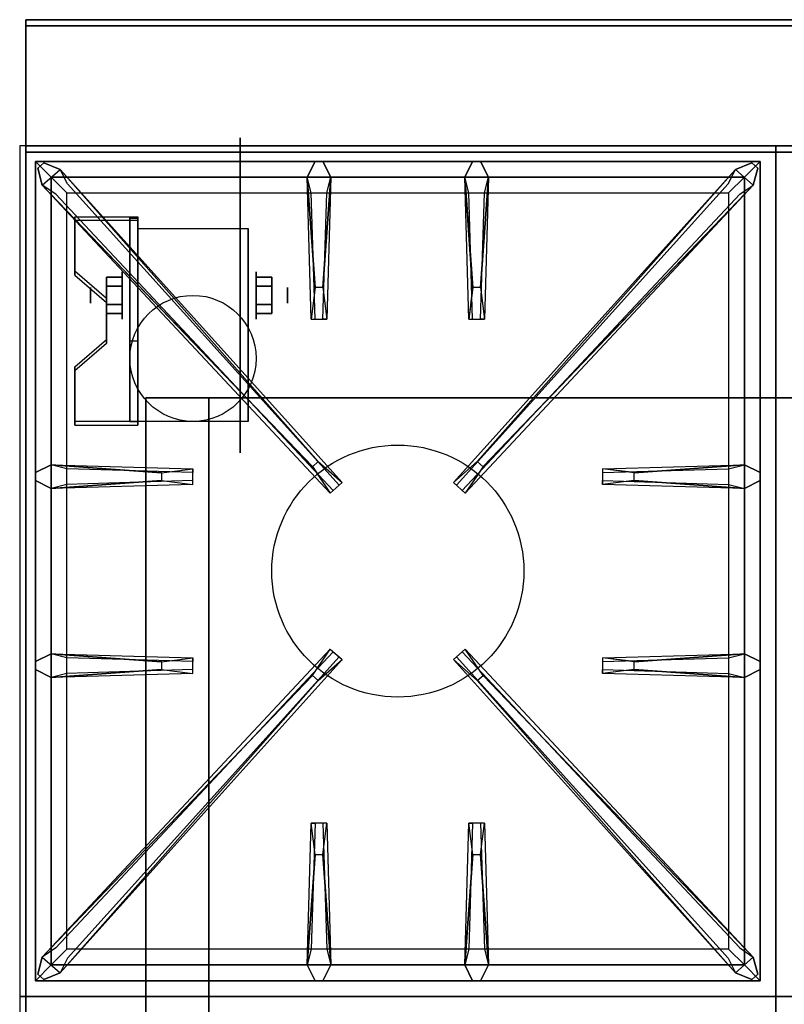
# Model space of a CAD drawing. Extents: x -36 to 36, y -20.9 to 21.
# Drawn here: x -36 to -23.9, y 0.4 to 16.1 of the extents above; entities that cross this region are included whole.
import ezdxf

# ---------------------------------------------------------------- set-up
doc = ezdxf.new("R2010")
doc.units = 0
for name, color, linetype in [('3D', 254, 'CONTINUOUS'), ('3D-BLACK', 250, 'CONTINUOUS'), ('3D-CASTIRON', 251, 'CONTINUOUS'), ('3D-FLAT', 7, 'CONTINUOUS'), ('3D-NON', 43, 'CONTINUOUS')]:
    doc.layers.add(name, color=color, linetype=linetype)

msp = doc.modelspace()

# ---------------------------------------------------------------- linework, layer by layer
at = {"layer": '3D', "extrusion": (1, 0, 0)}
for centre, radius in [((11.675, 2.5, -34.375), 0.375), ((11.675, 2.5, -34.875), 0.125)]:
    msp.add_circle(centre, radius, dxfattribs=at)
at = {"layer": '3D', "extrusion": (-1, 0, 0)}
for centre, radius in [((-11.675, 2.5, 32.25), 0.375), ((-11.675, 2.5, 31.75), 0.125)]:
    msp.add_circle(centre, radius, dxfattribs=at)
at = {"layer": '3D', "extrusion": (1, 0, 0)}
for centre in [(11.675, 2.5, -34.125), (11.675, 2.5, -32.375)]:
    msp.add_arc(centre, 1.061, 225, 0, dxfattribs=at)
at = {"layer": '3D', "extrusion": (0, -1, 0)}
for centre, start, end in [((-33, 12, -10.05), 180, 270), ((-33, 24, -10.05), 90, 180)]:
    msp.add_arc(centre, 1, start, end, dxfattribs=at)
at = {"layer": '3D'}
for points in [[(-34.125, 12.924, 4.087), (-34.125, 12.861, 4.195), (-35.125, 12.861, 4.195), (-35.125, 12.924, 4.087)], [(-34.125, 12.924, 4.087), (-34.125, 9.676, 2.212), (-34.25, 9.676, 2.212), (-34.25, 12.924, 4.087)], [(-34.125, 12.924, 4.087), (-34.125, 12.899, 2.629), (-34.25, 12.899, 2.629), (-34.25, 12.924, 4.087)], [(-34.125, 12.899, 2.629), (-34.125, 10.951, 1.504), (-34.25, 10.951, 1.504), (-34.25, 12.899, 2.629)], [(-35.125, 12.058, 3.587), (-35.125, 11.995, 3.695), (-34.625, 11.562, 3.445), (-34.625, 11.625, 3.337)], [(-34.625, 11.819, 2.25), (-34.375, 11.819, 2.25), (-34.375, 11.964, 2.5), (-34.625, 11.964, 2.5)], [(-34.625, 11.964, 2.5), (-34.375, 11.964, 2.5), (-34.375, 11.819, 2.75), (-34.625, 11.819, 2.75)], [(-32, 11.819, 2.75), (-32.25, 11.819, 2.75), (-32.25, 11.964, 2.5), (-32, 11.964, 2.5)], [(-32, 11.964, 2.5), (-32.25, 11.964, 2.5), (-32.25, 11.819, 2.25), (-32, 11.819, 2.25)], [(-34.625, 11.531, 2.75), (-34.375, 11.531, 2.75), (-34.375, 11.386, 2.5), (-34.625, 11.386, 2.5)], [(-34.625, 11.386, 2.5), (-34.375, 11.386, 2.5), (-34.375, 11.531, 2.25), (-34.625, 11.531, 2.25)], [(-32, 11.531, 2.25), (-32.25, 11.531, 2.25), (-32.25, 11.386, 2.5), (-32, 11.386, 2.5)], [(-32, 11.386, 2.5), (-32.25, 11.386, 2.5), (-32.25, 11.531, 2.75), (-32, 11.531, 2.75)], [(-34.625, 10.975, 2.962), (-34.625, 10.913, 3.07), (-35.125, 10.48, 2.82), (-35.125, 10.542, 2.712)], [(-34.125, 9.676, 2.212), (-34.125, 10.951, 1.504), (-34.25, 10.951, 1.504), (-34.25, 9.676, 2.212)], [(-35.125, 9.676, 2.212), (-35.125, 9.614, 2.32), (-34.125, 9.614, 2.32), (-34.125, 9.676, 2.212)]]:
    msp.add_3dface(points, dxfattribs=at)
at = {"layer": '3D', "invisible_edges": 15}
for points in [[(-34.125, 12.924, 4.087), (-35.125, 12.924, 4.087), (-35.125, 12.058, 3.587), (-34.125, 12.058, 3.587)], [(-34.125, 12.861, 4.195), (-35.125, 12.861, 4.195), (-35.125, 11.995, 3.695), (-34.125, 11.995, 3.695)], [(-34.625, 11.625, 3.337), (-34.125, 11.625, 3.337), (-34.125, 12.058, 3.587), (-35.125, 12.058, 3.587)], [(-34.625, 11.562, 3.445), (-34.125, 11.562, 3.445), (-34.125, 11.995, 3.695), (-35.125, 11.995, 3.695)], [(-34.125, 11.625, 3.337), (-34.625, 11.625, 3.337), (-34.625, 10.975, 2.962), (-34.125, 10.975, 2.962)], [(-34.125, 11.562, 3.445), (-34.625, 11.562, 3.445), (-34.625, 10.913, 3.07), (-34.125, 10.913, 3.07)], [(-35.125, 10.542, 2.712), (-34.125, 10.542, 2.712), (-34.125, 10.975, 2.962), (-34.625, 10.975, 2.962)], [(-35.125, 10.48, 2.82), (-34.125, 10.48, 2.82), (-34.125, 10.913, 3.07), (-34.625, 10.913, 3.07)], [(-34.125, 10.542, 2.712), (-35.125, 10.542, 2.712), (-35.125, 9.676, 2.212), (-34.125, 9.676, 2.212)], [(-34.125, 10.48, 2.82), (-35.125, 10.48, 2.82), (-35.125, 9.614, 2.32), (-34.125, 9.614, 2.32)]]:
    msp.add_3dface(points, dxfattribs=at)
at = {"layer": '3D-BLACK', "extrusion": (-1, 0, 0)}
msp.add_circle((-11.675, 2.5, 32.5), 2.5, dxfattribs=at)
at = {"layer": '3D-CASTIRON'}
msp.add_circle((-30, 7.3, 35.2), 2, dxfattribs=at)
for points in [[(-24, 14.05, 35), (-36, 14.05, 35), (-36, 0.55, 35), (-24, 0.55, 35)], [(-12, 14.05, 35), (-24, 14.05, 35), (-24, 0.55, 35), (-12, 0.55, 35)], [(-35.75, 13.8, 35.375), (-35.75, 0.8, 35.375), (-35.5, 1.05, 35.375), (-35.5, 13.55, 35.375)], [(-24.25, 13.8, 35.375), (-35.75, 13.8, 35.375), (-35.5, 13.55, 35.375), (-24.5, 13.55, 35.375)], [(-35.75, 13.8, 35), (-35.75, 0.8, 35), (-35.75, 0.8, 35.375), (-35.75, 13.8, 35.375)], [(-24.25, 13.8, 35), (-35.75, 13.8, 35), (-35.75, 13.8, 35.375), (-24.25, 13.8, 35.375)], [(-31.31, 11.8, 36), (-31.438, 13.55, 36), (-31.312, 13.8, 35.375), (-31.438, 13.55, 35.375)], [(-28.81, 11.8, 36), (-28.938, 13.55, 36), (-28.812, 13.8, 35.375), (-28.938, 13.55, 35.375)], [(-24.25, 0.8, 35.375), (-24.25, 13.8, 35.375), (-24.5, 13.55, 35.375), (-24.5, 1.05, 35.375)], [(-24.25, 0.8, 35), (-24.25, 13.8, 35), (-24.25, 13.8, 35.375), (-24.25, 0.8, 35.375)], [(-31.353, 8.958, 36), (-35.641, 13.426, 36), (-35.712, 13.696, 35.375), (-35.641, 13.426, 35.375)], [(-35.359, 13.674, 35.375), (-30.883, 8.704, 35.375), (-30.93, 8.663, 35.25), (-35.241, 13.445, 35)], [(-24.641, 13.674, 35.375), (-29.117, 8.704, 35.375), (-29.07, 8.663, 35.25), (-24.759, 13.445, 35)], [(-28.647, 8.958, 36), (-24.359, 13.426, 36), (-24.288, 13.696, 35.375), (-24.359, 13.426, 35.375)], [(-35.5, 13.55, 35.375), (-35.5, 1.05, 35.375), (-35.25, 1.3, 35), (-35.25, 13.3, 35)], [(-24.5, 13.55, 35.375), (-35.5, 13.55, 35.375), (-35.25, 13.3, 35), (-24.75, 13.3, 35)], [(-31.062, 13.55, 35.375), (-31.125, 11.3, 35.375), (-31.188, 11.3, 35.25), (-31.125, 13.3, 35)], [(-28.562, 13.55, 35.375), (-28.625, 11.3, 35.375), (-28.688, 11.3, 35.25), (-28.625, 13.3, 35)], [(-24.5, 1.05, 35.375), (-24.5, 13.55, 35.375), (-24.75, 13.3, 35), (-24.75, 1.3, 35)], [(-35.5, 8.988, 35.375), (-33.25, 8.925, 35.375), (-33.25, 8.863, 35.25), (-35.25, 8.925, 35)], [(-26.25, 8.86, 36), (-24.5, 8.988, 36), (-24.25, 8.863, 35.375), (-24.5, 8.988, 35.375)], [(-33.75, 8.74, 36), (-35.5, 8.613, 36), (-35.75, 8.738, 35.375), (-35.5, 8.613, 35.375)], [(-24.5, 8.613, 35.375), (-26.75, 8.675, 35.375), (-26.75, 8.738, 35.25), (-24.75, 8.675, 35)], [(-35.5, 5.988, 35.375), (-33.25, 5.925, 35.375), (-33.25, 5.863, 35.25), (-35.25, 5.925, 35)], [(-26.25, 5.86, 36), (-24.5, 5.988, 36), (-24.25, 5.863, 35.375), (-24.5, 5.988, 35.375)], [(-35.359, 0.926, 35.375), (-30.883, 5.896, 35.375), (-30.93, 5.937, 35.25), (-35.241, 1.155, 35)], [(-24.641, 0.926, 35.375), (-29.117, 5.896, 35.375), (-29.07, 5.937, 35.25), (-24.759, 1.155, 35)], [(-33.75, 5.74, 36), (-35.5, 5.613, 36), (-35.75, 5.738, 35.375), (-35.5, 5.613, 35.375)], [(-31.353, 5.642, 36), (-35.641, 1.174, 36), (-35.712, 0.904, 35.375), (-35.641, 1.174, 35.375)], [(-28.647, 5.642, 36), (-24.359, 1.174, 36), (-24.288, 0.904, 35.375), (-24.359, 1.174, 35.375)], [(-24.5, 5.613, 35.375), (-26.75, 5.675, 35.375), (-26.75, 5.738, 35.25), (-24.75, 5.675, 35)], [(-31.438, 1.05, 35.375), (-31.375, 3.3, 35.375), (-31.312, 3.3, 35.25), (-31.375, 1.3, 35)], [(-28.938, 1.05, 35.375), (-28.875, 3.3, 35.375), (-28.812, 3.3, 35.25), (-28.875, 1.3, 35)], [(-31.19, 2.8, 36), (-31.062, 1.05, 36), (-31.188, 0.8, 35.375), (-31.062, 1.05, 35.375)], [(-28.69, 2.8, 36), (-28.562, 1.05, 36), (-28.688, 0.8, 35.375), (-28.562, 1.05, 35.375)], [(-35.5, 1.05, 35.375), (-24.5, 1.05, 35.375), (-24.75, 1.3, 35), (-35.25, 1.3, 35)], [(-35.75, 0.8, 35.375), (-24.25, 0.8, 35.375), (-24.5, 1.05, 35.375), (-35.5, 1.05, 35.375)], [(-35.75, 0.8, 35), (-24.25, 0.8, 35), (-24.25, 0.8, 35.375), (-35.75, 0.8, 35.375)], [(-24, 0.55, 35), (-36, 0.55, 35), (-36, -12.95, 35), (-24, -12.95, 35)], [(-12, 0.55, 35), (-24, 0.55, 35), (-24, -12.95, 35), (-12, -12.95, 35)]]:
    msp.add_3dface(points, dxfattribs=at)
for points, invisible_edges in [([(-35.641, 13.426, 36), (-35.359, 13.674, 36), (-35.618, 13.779, 35.375), (-35.712, 13.696, 35.375)], 10), ([(-31.262, 9.037, 36), (-35.359, 13.674, 36), (-35.618, 13.779, 35.375), (-35.359, 13.674, 35.375)], 8), ([(-31.438, 13.55, 36), (-31.062, 13.55, 36), (-31.188, 13.8, 35.375), (-31.312, 13.8, 35.375)], 10), ([(-31.19, 11.8, 36), (-31.062, 13.55, 36), (-31.188, 13.8, 35.375), (-31.062, 13.55, 35.375)], 8), ([(-28.938, 13.55, 36), (-28.562, 13.55, 36), (-28.688, 13.8, 35.375), (-28.812, 13.8, 35.375)], 10), ([(-28.738, 9.037, 36), (-24.641, 13.674, 36), (-24.382, 13.779, 35.375), (-24.641, 13.674, 35.375)], 8), ([(-28.69, 11.8, 36), (-28.562, 13.55, 36), (-28.688, 13.8, 35.375), (-28.562, 13.55, 35.375)], 8), ([(-24.359, 13.426, 36), (-24.641, 13.674, 36), (-24.382, 13.779, 35.375), (-24.288, 13.696, 35.375)], 10), ([(-31.262, 9.037, 36), (-31.354, 8.956, 36), (-35.641, 13.426, 36), (-35.359, 13.674, 36)], 13), ([(-35.359, 13.674, 35.375), (-31.262, 9.037, 36), (-30.883, 8.704, 35.375), (-35.359, 13.674, 35.375)], 4), ([(-24.641, 13.674, 35.375), (-28.738, 9.037, 36), (-29.117, 8.704, 35.375), (-24.641, 13.674, 35.375)], 4), ([(-28.738, 9.037, 36), (-28.646, 8.956, 36), (-24.359, 13.426, 36), (-24.641, 13.674, 36)], 13), ([(-31.438, 13.55, 35.375), (-31.31, 11.8, 36), (-31.375, 11.3, 35.375), (-31.438, 13.55, 35.375)], 1), ([(-31.438, 13.55, 35.375), (-31.375, 11.3, 35.375), (-31.312, 11.3, 35.25), (-31.375, 13.3, 35)], 1), ([(-31.19, 11.8, 36), (-31.312, 11.8, 36), (-31.438, 13.55, 36), (-31.062, 13.55, 36)], 13), ([(-31.062, 13.55, 35.375), (-31.19, 11.8, 36), (-31.125, 11.3, 35.375), (-31.062, 13.55, 35.375)], 4), ([(-28.938, 13.55, 35.375), (-28.81, 11.8, 36), (-28.875, 11.3, 35.375), (-28.938, 13.55, 35.375)], 1), ([(-28.938, 13.55, 35.375), (-28.875, 11.3, 35.375), (-28.812, 11.3, 35.25), (-28.875, 13.3, 35)], 1), ([(-28.69, 11.8, 36), (-28.812, 11.8, 36), (-28.938, 13.55, 36), (-28.562, 13.55, 36)], 13), ([(-28.562, 13.55, 35.375), (-28.69, 11.8, 36), (-28.625, 11.3, 35.375), (-28.562, 13.55, 35.375)], 4), ([(-35.641, 13.426, 35.375), (-31.353, 8.958, 36), (-31.071, 8.539, 35.375), (-35.641, 13.426, 35.375)], 1), ([(-35.641, 13.426, 35.375), (-31.071, 8.539, 35.375), (-31.024, 8.58, 35.25), (-35.429, 13.28, 35)], 1), ([(-24.359, 13.426, 35.375), (-28.929, 8.539, 35.375), (-28.976, 8.58, 35.25), (-24.571, 13.28, 35)], 1), ([(-24.359, 13.426, 35.375), (-28.647, 8.958, 36), (-28.929, 8.539, 35.375), (-24.359, 13.426, 35.375)], 1), ([(-31.375, 11.3, 35.375), (-31.125, 11.3, 35.375), (-31.19, 11.8, 36), (-31.312, 11.8, 36)], 2), ([(-28.875, 11.3, 35.375), (-28.625, 11.3, 35.375), (-28.69, 11.8, 36), (-28.812, 11.8, 36)], 2), ([(-31.312, 11.3, 35.25), (-31.188, 11.3, 35.25), (-31.125, 11.3, 35.375), (-31.375, 11.3, 35.375)], 14), ([(-28.812, 11.3, 35.25), (-28.688, 11.3, 35.25), (-28.625, 11.3, 35.375), (-28.875, 11.3, 35.375)], 14), ([(-33.75, 8.86, 36), (-35.5, 8.988, 36), (-35.75, 8.863, 35.375), (-35.5, 8.988, 35.375)], 8), ([(-35.5, 8.613, 36), (-35.5, 8.988, 36), (-35.75, 8.863, 35.375), (-35.75, 8.738, 35.375)], 10), ([(-35.5, 8.988, 35.375), (-33.75, 8.86, 36), (-33.25, 8.925, 35.375), (-35.5, 8.988, 35.375)], 4), ([(-33.75, 8.86, 36), (-33.75, 8.738, 36), (-35.5, 8.613, 36), (-35.5, 8.988, 36)], 13), ([(-33.25, 8.675, 35.375), (-33.25, 8.925, 35.375), (-33.75, 8.86, 36), (-33.75, 8.738, 36)], 2), ([(-33.25, 8.738, 35.25), (-33.25, 8.863, 35.25), (-33.25, 8.925, 35.375), (-33.25, 8.675, 35.375)], 14), ([(-31.071, 8.539, 35.375), (-30.883, 8.704, 35.375), (-31.262, 9.037, 36), (-31.354, 8.956, 36)], 2), ([(-28.929, 8.539, 35.375), (-29.117, 8.704, 35.375), (-28.738, 9.037, 36), (-28.646, 8.956, 36)], 2), ([(-24.5, 8.988, 35.375), (-26.25, 8.86, 36), (-26.75, 8.925, 35.375), (-24.5, 8.988, 35.375)], 1), ([(-24.5, 8.988, 35.375), (-26.75, 8.925, 35.375), (-26.75, 8.863, 35.25), (-24.75, 8.925, 35)], 1), ([(-26.75, 8.925, 35.375), (-26.75, 8.675, 35.375), (-26.25, 8.74, 36), (-26.25, 8.863, 36)], 2), ([(-26.75, 8.863, 35.25), (-26.75, 8.738, 35.25), (-26.75, 8.675, 35.375), (-26.75, 8.925, 35.375)], 14), ([(-26.25, 8.74, 36), (-26.25, 8.863, 36), (-24.5, 8.988, 36), (-24.5, 8.613, 36)], 13), ([(-24.5, 8.988, 36), (-24.5, 8.613, 36), (-24.25, 8.738, 35.375), (-24.25, 8.863, 35.375)], 10), ([(-35.5, 8.613, 35.375), (-33.75, 8.74, 36), (-33.25, 8.675, 35.375), (-35.5, 8.613, 35.375)], 1), ([(-35.5, 8.613, 35.375), (-33.25, 8.675, 35.375), (-33.25, 8.738, 35.25), (-35.25, 8.675, 35)], 1), ([(-31.024, 8.58, 35.25), (-30.93, 8.663, 35.25), (-30.883, 8.704, 35.375), (-31.071, 8.539, 35.375)], 14), ([(-28.976, 8.58, 35.25), (-29.07, 8.663, 35.25), (-29.117, 8.704, 35.375), (-28.929, 8.539, 35.375)], 14), ([(-24.5, 8.613, 35.375), (-26.25, 8.74, 36), (-26.75, 8.675, 35.375), (-24.5, 8.613, 35.375)], 4), ([(-26.25, 8.74, 36), (-24.5, 8.613, 36), (-24.25, 8.738, 35.375), (-24.5, 8.613, 35.375)], 8), ([(-33.75, 5.86, 36), (-35.5, 5.988, 36), (-35.75, 5.863, 35.375), (-35.5, 5.988, 35.375)], 8), ([(-35.5, 5.613, 36), (-35.5, 5.988, 36), (-35.75, 5.863, 35.375), (-35.75, 5.738, 35.375)], 10), ([(-35.641, 1.174, 35.375), (-31.353, 5.642, 36), (-31.071, 6.061, 35.375), (-35.641, 1.174, 35.375)], 1), ([(-35.641, 1.174, 35.375), (-31.071, 6.061, 35.375), (-31.024, 6.02, 35.25), (-35.429, 1.32, 35)], 1), ([(-35.5, 5.988, 35.375), (-33.75, 5.86, 36), (-33.25, 5.925, 35.375), (-35.5, 5.988, 35.375)], 4), ([(-33.75, 5.86, 36), (-33.75, 5.738, 36), (-35.5, 5.613, 36), (-35.5, 5.988, 36)], 13), ([(-31.071, 6.061, 35.375), (-30.883, 5.896, 35.375), (-31.262, 5.563, 36), (-31.354, 5.644, 36)], 2), ([(-31.024, 6.02, 35.25), (-30.93, 5.937, 35.25), (-30.883, 5.896, 35.375), (-31.071, 6.061, 35.375)], 14), ([(-28.929, 6.061, 35.375), (-29.117, 5.896, 35.375), (-28.738, 5.563, 36), (-28.646, 5.644, 36)], 2), ([(-28.976, 6.02, 35.25), (-29.07, 5.937, 35.25), (-29.117, 5.896, 35.375), (-28.929, 6.061, 35.375)], 14), ([(-24.359, 1.174, 35.375), (-28.929, 6.061, 35.375), (-28.976, 6.02, 35.25), (-24.571, 1.32, 35)], 1), ([(-24.359, 1.174, 35.375), (-28.647, 5.642, 36), (-28.929, 6.061, 35.375), (-24.359, 1.174, 35.375)], 1), ([(-24.5, 5.988, 35.375), (-26.25, 5.86, 36), (-26.75, 5.925, 35.375), (-24.5, 5.988, 35.375)], 1), ([(-24.5, 5.988, 35.375), (-26.75, 5.925, 35.375), (-26.75, 5.863, 35.25), (-24.75, 5.925, 35)], 1), ([(-26.25, 5.74, 36), (-26.25, 5.863, 36), (-24.5, 5.988, 36), (-24.5, 5.613, 36)], 13), ([(-24.5, 5.988, 36), (-24.5, 5.613, 36), (-24.25, 5.738, 35.375), (-24.25, 5.863, 35.375)], 10), ([(-35.359, 0.926, 35.375), (-31.262, 5.563, 36), (-30.883, 5.896, 35.375), (-35.359, 0.926, 35.375)], 4), ([(-33.25, 5.675, 35.375), (-33.25, 5.925, 35.375), (-33.75, 5.86, 36), (-33.75, 5.738, 36)], 2), ([(-33.25, 5.738, 35.25), (-33.25, 5.863, 35.25), (-33.25, 5.925, 35.375), (-33.25, 5.675, 35.375)], 14), ([(-24.641, 0.926, 35.375), (-28.738, 5.563, 36), (-29.117, 5.896, 35.375), (-24.641, 0.926, 35.375)], 4), ([(-26.75, 5.925, 35.375), (-26.75, 5.675, 35.375), (-26.25, 5.74, 36), (-26.25, 5.863, 36)], 2), ([(-26.75, 5.863, 35.25), (-26.75, 5.738, 35.25), (-26.75, 5.675, 35.375), (-26.75, 5.925, 35.375)], 14), ([(-31.262, 5.563, 36), (-31.354, 5.644, 36), (-35.641, 1.174, 36), (-35.359, 0.926, 36)], 13), ([(-35.5, 5.613, 35.375), (-33.75, 5.74, 36), (-33.25, 5.675, 35.375), (-35.5, 5.613, 35.375)], 1), ([(-35.5, 5.613, 35.375), (-33.25, 5.675, 35.375), (-33.25, 5.738, 35.25), (-35.25, 5.675, 35)], 1), ([(-28.738, 5.563, 36), (-28.646, 5.644, 36), (-24.359, 1.174, 36), (-24.641, 0.926, 36)], 13), ([(-24.5, 5.613, 35.375), (-26.25, 5.74, 36), (-26.75, 5.675, 35.375), (-24.5, 5.613, 35.375)], 4), ([(-26.25, 5.74, 36), (-24.5, 5.613, 36), (-24.25, 5.738, 35.375), (-24.5, 5.613, 35.375)], 8), ([(-31.262, 5.563, 36), (-35.359, 0.926, 36), (-35.618, 0.821, 35.375), (-35.359, 0.926, 35.375)], 8), ([(-28.738, 5.563, 36), (-24.641, 0.926, 36), (-24.382, 0.821, 35.375), (-24.641, 0.926, 35.375)], 8), ([(-31.438, 1.05, 35.375), (-31.31, 2.8, 36), (-31.375, 3.3, 35.375), (-31.438, 1.05, 35.375)], 4), ([(-31.125, 3.3, 35.375), (-31.375, 3.3, 35.375), (-31.31, 2.8, 36), (-31.188, 2.8, 36)], 2), ([(-31.188, 3.3, 35.25), (-31.312, 3.3, 35.25), (-31.375, 3.3, 35.375), (-31.125, 3.3, 35.375)], 14), ([(-31.062, 1.05, 35.375), (-31.19, 2.8, 36), (-31.125, 3.3, 35.375), (-31.062, 1.05, 35.375)], 1), ([(-31.062, 1.05, 35.375), (-31.125, 3.3, 35.375), (-31.188, 3.3, 35.25), (-31.125, 1.3, 35)], 1), ([(-28.938, 1.05, 35.375), (-28.81, 2.8, 36), (-28.875, 3.3, 35.375), (-28.938, 1.05, 35.375)], 4), ([(-28.625, 3.3, 35.375), (-28.875, 3.3, 35.375), (-28.81, 2.8, 36), (-28.688, 2.8, 36)], 2), ([(-28.688, 3.3, 35.25), (-28.812, 3.3, 35.25), (-28.875, 3.3, 35.375), (-28.625, 3.3, 35.375)], 14), ([(-28.562, 1.05, 35.375), (-28.69, 2.8, 36), (-28.625, 3.3, 35.375), (-28.562, 1.05, 35.375)], 1), ([(-28.562, 1.05, 35.375), (-28.625, 3.3, 35.375), (-28.688, 3.3, 35.25), (-28.625, 1.3, 35)], 1), ([(-31.31, 2.8, 36), (-31.438, 1.05, 36), (-31.312, 0.8, 35.375), (-31.438, 1.05, 35.375)], 8), ([(-31.31, 2.8, 36), (-31.188, 2.8, 36), (-31.062, 1.05, 36), (-31.438, 1.05, 36)], 13), ([(-28.81, 2.8, 36), (-28.938, 1.05, 36), (-28.812, 0.8, 35.375), (-28.938, 1.05, 35.375)], 8), ([(-28.81, 2.8, 36), (-28.688, 2.8, 36), (-28.562, 1.05, 36), (-28.938, 1.05, 36)], 13), ([(-35.641, 1.174, 36), (-35.359, 0.926, 36), (-35.618, 0.821, 35.375), (-35.712, 0.904, 35.375)], 10), ([(-24.359, 1.174, 36), (-24.641, 0.926, 36), (-24.382, 0.821, 35.375), (-24.288, 0.904, 35.375)], 10), ([(-31.062, 1.05, 36), (-31.438, 1.05, 36), (-31.312, 0.8, 35.375), (-31.188, 0.8, 35.375)], 10), ([(-28.562, 1.05, 36), (-28.938, 1.05, 36), (-28.812, 0.8, 35.375), (-28.688, 0.8, 35.375)], 10)]:
    msp.add_3dface(points, dxfattribs=dict(at, invisible_edges=invisible_edges))
at = {"layer": '3D-FLAT'}
msp.add_circle((-33.25, 10.675, 5.75), 1, dxfattribs=at)
for points in [[(35.9, 16.05, 36), (-35.9, 16.05, 36), (-35.9, 14.05, 36), (35.9, 14.05, 36)], [(35.9, 16.05, 35), (-35.9, 16.05, 35), (-35.9, 14.05, 35), (35.9, 14.05, 35)], [(-35.9, -15.2, 26.8), (-0.1, -15.2, 26.8), (-0.1, 13.95, 26.8), (-35.9, 13.95, 26.8)], [(-35.9, -15.2, 6), (-0.1, -15.2, 6), (-0.1, 13.95, 6), (-35.9, 13.95, 6)], [(-34.125, 12.736, 5.75), (-32.375, 12.736, 5.75), (-32.375, 9.675, 5.75), (-34.125, 9.675, 5.75)], [(-34.625, 11.531, 2.25), (-34.375, 11.531, 2.25), (-34.375, 11.819, 2.25), (-34.625, 11.819, 2.25)], [(-34.625, 11.819, 2.75), (-34.375, 11.819, 2.75), (-34.375, 11.531, 2.75), (-34.625, 11.531, 2.75)], [(-32, 11.819, 2.25), (-32.25, 11.819, 2.25), (-32.25, 11.531, 2.25), (-32, 11.531, 2.25)], [(-32, 11.531, 2.75), (-32.25, 11.531, 2.75), (-32.25, 11.819, 2.75), (-32, 11.819, 2.75)], [(-6, 10.05, 25), (-6, -14.95, 25), (-33, -14.95, 25), (-33, 10.05, 25)], [(-33, 10.05, 11), (-33, -14.95, 11), (-6, -14.95, 11), (-6, 10.05, 11)]]:
    msp.add_3dface(points, dxfattribs=at)
at = {"layer": '3D-NON'}
for points in [[(-35.9, 16.05, 36), (-35.9, 16.05, 46), (-35.9, 14.05, 46), (-35.9, 14.05, 36)], [(35.9, 16.05, 36), (35.9, 16.05, 46), (-35.9, 16.05, 46), (-35.9, 16.05, 36)], [(-35.9, 16.05, 35), (-35.9, 14.05, 35), (-35.9, 14.05, 36), (-35.9, 16.05, 36)], [(35.9, 16.05, 35), (-35.9, 16.05, 35), (-35.9, 16.05, 36), (35.9, 16.05, 36)], [(-35.9, 15.95, 27), (-35.9, 15.95, 35), (-35.9, -12.95, 35), (-35.9, -12.95, 27)], [(-0.1, 15.95, 27), (-0.1, 15.95, 35), (-35.9, 15.95, 35), (-35.9, 15.95, 27)], [(35.9, 14.05, 36), (35.9, 14.05, 46), (-35.9, 14.05, 46), (-35.9, 14.05, 36)], [(35.9, 14.05, 35), (-35.9, 14.05, 35), (-35.9, 14.05, 36), (35.9, 14.05, 36)], [(-35.9, -15.2, 6), (-35.9, 13.95, 6), (-35.9, 13.95, 26.8), (-35.9, -15.2, 26.8)], [(-35.9, 13.95, 6), (-0.1, 13.95, 6), (-0.1, 13.95, 26.8), (-35.9, 13.95, 26.8)], [(-35.125, 12.924, 4.087), (-35.125, 12.861, 4.195), (-35.125, 11.995, 3.695), (-35.125, 12.058, 3.587)], [(-34.25, 12.924, 4.087), (-34.25, 12.899, 2.629), (-34.25, 10.951, 1.504), (-34.25, 9.676, 2.212)], [(-34.125, 12.924, 4.087), (-34.125, 12.861, 4.195), (-34.125, 9.614, 2.32), (-34.125, 9.676, 2.212)], [(-34.125, 12.924, 4.087), (-34.125, 12.899, 2.629), (-34.125, 10.951, 1.504), (-34.125, 9.676, 2.212)], [(-34.125, 12.736, 2.5), (-34.125, 12.736, 2.5), (-34.125, 12.736, 5.75)], [(-32.375, 12.736, 2.5), (-32.375, 12.736, 2.5), (-32.375, 12.736, 5.75)], [(-34.625, 11.625, 3.337), (-34.625, 11.562, 3.445), (-34.625, 10.913, 3.07), (-34.625, 10.975, 2.962)], [(-34.125, 9.675, 5.75), (-34.125, 9.675, 5.75), (-34.125, 10.925, 1.75)], [(-32.375, 9.675, 5.75), (-32.375, 9.675, 5.75), (-32.375, 10.925, 1.75)], [(-35.125, 10.542, 2.712), (-35.125, 10.48, 2.82), (-35.125, 9.614, 2.32), (-35.125, 9.676, 2.212)], [(-34, 10.05, 24), (-34, -14.95, 24), (-34, -14.95, 12), (-34, 10.05, 12)]]:
    msp.add_3dface(points, dxfattribs=at)
at = {"layer": '3D-NON', "invisible_edges": 15}
for points in [[(-34.125, 12.736, 5.75), (-34.125, 12.309, 5.75), (-34.125, 12.655, 2.094), (-34.125, 12.736, 2.5)], [(-32.375, 12.736, 5.75), (-32.375, 12.309, 5.75), (-32.375, 12.655, 2.094), (-32.375, 12.736, 2.5)], [(-34.125, 12.309, 5.75), (-34.125, 11.882, 5.75), (-34.125, 12.425, 1.75), (-34.125, 12.655, 2.094)], [(-32.375, 12.309, 5.75), (-32.375, 11.882, 5.75), (-32.375, 12.425, 1.75), (-32.375, 12.655, 2.094)], [(-34.125, 11.882, 5.75), (-34.125, 11.455, 5.75), (-34.125, 12.081, 1.52), (-34.125, 12.425, 1.75)], [(-32.375, 11.882, 5.75), (-32.375, 11.455, 5.75), (-32.375, 12.081, 1.52), (-32.375, 12.425, 1.75)], [(-34.125, 11.455, 5.75), (-34.125, 11.029, 5.75), (-34.125, 11.675, 1.439), (-34.125, 12.081, 1.52)], [(-32.375, 11.455, 5.75), (-32.375, 11.029, 5.75), (-32.375, 11.675, 1.439), (-32.375, 12.081, 1.52)], [(-34.125, 11.029, 5.75), (-34.125, 10.602, 5.75), (-34.125, 11.269, 1.52), (-34.125, 11.675, 1.439)], [(-32.375, 11.029, 5.75), (-32.375, 10.602, 5.75), (-32.375, 11.269, 1.52), (-32.375, 11.675, 1.439)], [(-34.125, 10.602, 5.75), (-34.125, 9.675, 5.75), (-34.125, 10.925, 1.75), (-34.125, 11.269, 1.52)], [(-32.375, 10.602, 5.75), (-32.375, 9.675, 5.75), (-32.375, 10.925, 1.75), (-32.375, 11.269, 1.52)]]:
    msp.add_3dface(points, dxfattribs=at)

doc.saveas('drawing.dxf')
